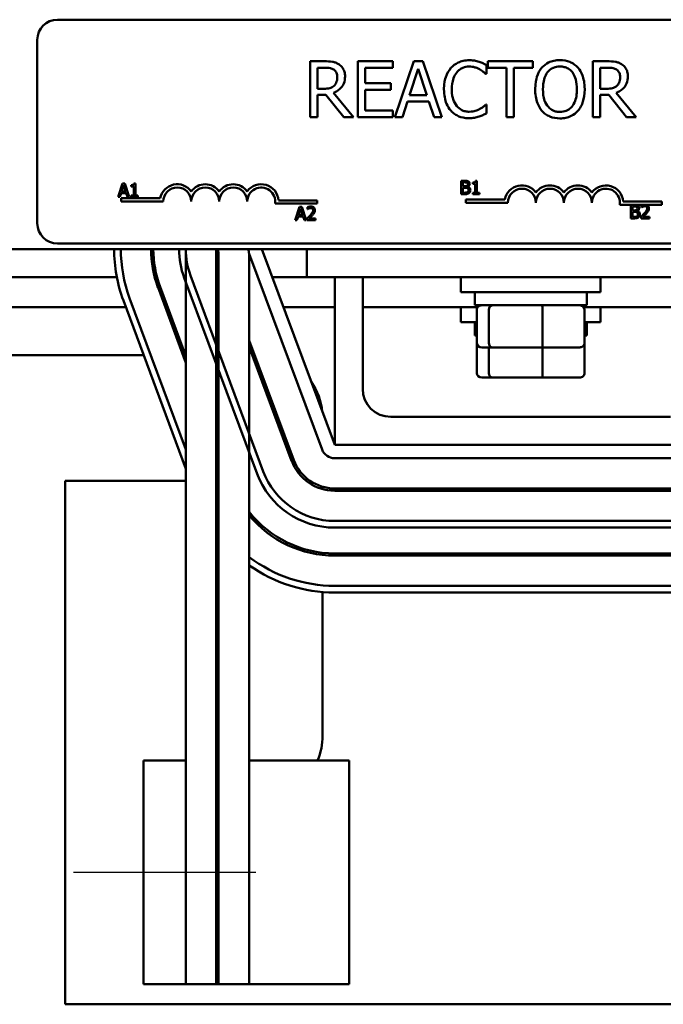
# Model space of a CAD drawing. Units: inches. Extents: x 1.2 to 53.8, y 0.4 to 41.9.
# Drawn here: x 9.8 to 12.6, y 29.5 to 33.9 of the extents above; entities that cross this region are included whole.
import ezdxf

# ---------------------------------------------------------------- set-up
doc = ezdxf.new("R2010")
doc.units = ezdxf.units.IN
doc.header["$LTSCALE"] = 2.5
doc.header["$MEASUREMENT"] = 0
doc.layers.add('Centerline (ANSI)', color=7, linetype='Continuous', lineweight=25)
doc.layers.add('Visible (ANSI)', color=7, linetype='Continuous', lineweight=50)

msp = doc.modelspace()

# ---------------------------------------------------------------- linework, layer by layer
at = {"layer": 'Centerline (ANSI)', "linetype": 'Continuous'}
msp.add_line((9.9949, 30.0587), (10.8099, 30.0587), dxfattribs=at)
at = {"layer": 'Visible (ANSI)'}
for p, q in [((9.9238, 33.8686), (14.7438, 33.8686)), ((9.8338, 32.9586), (9.8338, 33.7786)), ((11.1159, 33.6829), (11.0515, 33.6829)), ((11.0515, 33.6829), (11.0515, 33.4329)), ((11.4212, 33.6829), (11.2648, 33.6829)), ((11.2648, 33.6829), (11.2648, 33.4329)), ((11.4212, 33.6533), (11.4212, 33.6829)), ((11.515, 33.6829), (11.4307, 33.4329)), ((11.5559, 33.6829), (11.515, 33.6829)), ((11.6402, 33.4329), (11.5559, 33.6829)), ((11.8394, 33.6261), (11.8394, 33.6663)), ((12.0458, 33.6829), (11.8448, 33.6829)), ((11.8448, 33.6829), (11.8448, 33.6533)), ((12.0458, 33.6533), (12.0458, 33.6829)), ((12.3789, 33.6829), (12.3144, 33.6829)), ((12.3144, 33.6829), (12.3144, 33.4329)), ((11.0847, 33.5601), (11.0847, 33.6541)), ((11.0847, 33.6541), (11.1177, 33.6541)), ((11.298, 33.5848), (11.298, 33.6533)), ((11.298, 33.6533), (11.4212, 33.6533)), ((11.4962, 33.5311), (11.5347, 33.6488)), ((11.5347, 33.6488), (11.5734, 33.5311)), ((11.8367, 33.6261), (11.8394, 33.6261)), ((11.8448, 33.6533), (11.9287, 33.6533)), ((11.9287, 33.6533), (11.9287, 33.4329)), ((11.9619, 33.4329), (11.9619, 33.6533)), ((11.9619, 33.6533), (12.0458, 33.6533)), ((12.3477, 33.6541), (12.3807, 33.6541)), ((12.3477, 33.5601), (12.3477, 33.6541)), ((11.4129, 33.5848), (11.298, 33.5848)), ((11.4129, 33.5552), (11.4129, 33.5848)), ((11.1139, 33.5601), (11.0847, 33.5601)), ((11.0847, 33.4329), (11.0847, 33.5323)), ((11.0847, 33.5323), (11.1228, 33.5323)), ((11.1228, 33.5323), (11.2018, 33.4329)), ((11.245, 33.4329), (11.156, 33.5417)), ((11.298, 33.4624), (11.298, 33.5552)), ((11.298, 33.5552), (11.4129, 33.5552)), ((11.5734, 33.5311), (11.4962, 33.5311)), ((12.3768, 33.5601), (12.3477, 33.5601)), ((12.3477, 33.4329), (12.3477, 33.5323)), ((12.3477, 33.5323), (12.3858, 33.5323)), ((12.3858, 33.5323), (12.4648, 33.4329)), ((12.5079, 33.4329), (12.419, 33.5417)), ((11.4644, 33.4329), (11.4871, 33.5028)), ((11.4871, 33.5028), (11.5825, 33.5028)), ((11.5825, 33.5028), (11.6052, 33.4329)), ((11.8394, 33.4896), (11.8369, 33.4896)), ((11.8394, 33.4499), (11.8394, 33.4896)), ((11.4212, 33.4624), (11.298, 33.4624)), ((11.4212, 33.4329), (11.4212, 33.4624)), ((11.0515, 33.4329), (11.0847, 33.4329)), ((11.2018, 33.4329), (11.245, 33.4329)), ((11.2648, 33.4329), (11.4212, 33.4329)), ((11.4307, 33.4329), (11.4644, 33.4329)), ((11.6052, 33.4329), (11.6402, 33.4329)), ((11.9287, 33.4329), (11.9619, 33.4329)), ((12.3144, 33.4329), (12.3477, 33.4329)), ((12.4648, 33.4329), (12.5079, 33.4329)), ((10.2146, 33.1371), (10.1943, 33.0771)), ((10.2244, 33.1371), (10.2146, 33.1371)), ((10.2446, 33.0771), (10.2244, 33.1371)), ((10.2719, 33.1373), (10.2657, 33.1373)), ((10.2719, 33.0833), (10.2719, 33.1373)), ((11.7267, 33.1486), (11.7267, 33.0886)), ((11.7426, 33.1486), (11.7267, 33.1486)), ((11.7346, 33.1243), (11.7346, 33.1418)), ((11.7346, 33.1418), (11.7423, 33.1418)), ((11.7783, 33.1405), (11.7783, 33.135)), ((11.7783, 33.135), (11.7892, 33.135)), ((11.7892, 33.135), (11.7892, 33.0948)), ((11.7969, 33.1488), (11.7907, 33.1488)), ((11.7969, 33.0948), (11.7969, 33.1488)), ((10.2024, 33.0771), (10.2079, 33.0939)), ((10.2079, 33.0939), (10.2308, 33.0939)), ((10.2101, 33.1007), (10.2193, 33.129)), ((10.2286, 33.1007), (10.2101, 33.1007)), ((10.2193, 33.129), (10.2286, 33.1007)), ((10.2308, 33.0939), (10.2362, 33.0771)), ((10.2533, 33.129), (10.2533, 33.1235)), ((10.2533, 33.1235), (10.2642, 33.1235)), ((10.2642, 33.1235), (10.2642, 33.0833)), ((11.7267, 33.0886), (11.7439, 33.0886)), ((11.7437, 33.1243), (11.7346, 33.1243)), ((11.7346, 33.0954), (11.7346, 33.1176)), ((11.7346, 33.1176), (11.7437, 33.1176)), ((11.7411, 33.0954), (11.7346, 33.0954)), ((11.7561, 33.122), (11.7561, 33.1223)), ((11.7892, 33.0948), (11.7783, 33.0948)), ((11.7783, 33.0948), (11.7783, 33.0886)), ((11.7783, 33.0886), (11.8076, 33.0886)), ((11.8076, 33.0948), (11.7969, 33.0948)), ((11.8076, 33.0886), (11.8076, 33.0948)), ((10.1943, 33.0771), (10.2024, 33.0771)), ((10.2088, 33.0561), (10.2088, 33.0708)), ((10.2088, 33.0708), (10.3831, 33.0708)), ((10.3963, 33.0561), (10.2088, 33.0561)), ((10.2362, 33.0771), (10.2446, 33.0771)), ((10.2533, 33.0833), (10.2533, 33.0771)), ((10.2642, 33.0833), (10.2533, 33.0833)), ((10.2533, 33.0771), (10.2826, 33.0771)), ((10.2826, 33.0833), (10.2719, 33.0833)), ((10.2826, 33.0771), (10.2826, 33.0833)), ((11.0838, 33.0466), (10.8956, 33.0466)), ((10.9109, 33.0613), (11.0838, 33.0613)), ((11.0838, 33.0613), (11.0838, 33.0466)), ((11.7477, 33.0508), (11.7477, 33.0655)), ((11.7477, 33.0655), (11.9219, 33.0655)), ((11.9352, 33.0508), (11.7477, 33.0508)), ((12.4497, 33.0561), (12.6227, 33.0561)), ((12.6227, 33.0561), (12.6227, 33.0414)), ((11.0048, 33.0326), (10.9846, 32.9726)), ((11.0003, 32.9962), (11.0095, 33.0244)), ((11.0146, 33.0326), (11.0048, 33.0326)), ((11.0095, 33.0244), (11.0188, 32.9962)), ((11.0348, 32.9726), (11.0146, 33.0326)), ((11.0401, 33.0303), (11.0401, 33.0217)), ((11.0401, 33.0217), (11.0405, 33.0217)), ((12.5414, 33.0414), (12.4345, 33.0414)), ((12.4835, 33.0407), (12.4835, 32.9807)), ((12.4994, 33.0407), (12.4835, 33.0407)), ((12.4915, 33.0163), (12.4915, 33.0338)), ((12.4915, 33.0338), (12.4991, 33.0338)), ((12.5005, 33.0163), (12.4915, 33.0163)), ((12.4915, 32.9875), (12.4915, 33.0096)), ((12.4915, 33.0096), (12.5005, 33.0096)), ((12.513, 33.014), (12.513, 33.0143)), ((12.5317, 33.0383), (12.5317, 33.0298)), ((12.5317, 33.0298), (12.5321, 33.0298)), ((12.5525, 33.0414), (12.5414, 33.0414)), ((12.6227, 33.0414), (12.5525, 33.0414)), ((10.9846, 32.9726), (10.9926, 32.9726)), ((10.9926, 32.9726), (10.9981, 32.9894)), ((10.9981, 32.9894), (11.021, 32.9894)), ((11.0188, 32.9962), (11.0003, 32.9962)), ((11.021, 32.9894), (11.0264, 32.9726)), ((11.0264, 32.9726), (11.0348, 32.9726)), ((11.0388, 32.9811), (11.0388, 32.9726)), ((11.0388, 32.9726), (11.0758, 32.9726)), ((11.0758, 32.9796), (11.0464, 32.9796)), ((11.0758, 32.9726), (11.0758, 32.9796)), ((12.4835, 32.9807), (12.5007, 32.9807)), ((12.4979, 32.9875), (12.4915, 32.9875)), ((12.5304, 32.9892), (12.5304, 32.9807)), ((12.5304, 32.9807), (12.5674, 32.9807)), ((12.5674, 32.9876), (12.538, 32.9876)), ((12.5674, 32.9807), (12.5674, 32.9876)), ((14.7438, 32.8686), (9.9238, 32.8686)), ((6.0368, 32.8437), (18.0368, 32.8437)), ((10.6328, 32.8437), (10.6328, 29.5587)), ((11.1618, 31.9687), (10.8368, 32.8437)), ((11.0368, 32.7187), (11.0368, 32.8437)), ((10.4974, 30.5587), (10.4974, 32.8228)), ((10.6429, 29.5587), (10.6429, 32.8228)), ((11.1055, 31.9478), (10.7805, 32.8228)), ((10.7805, 32.8228), (10.7805, 29.5587)), ((9.0848, 32.7187), (10.1887, 32.7187)), ((10.3578, 32.7187), (10.3682, 32.7187)), ((10.4899, 32.7149), (10.8149, 31.8399)), ((10.8431, 31.8503), (10.5181, 32.7253)), ((10.8832, 32.7187), (11.0368, 32.7187)), ((11.0368, 32.7187), (13.0368, 32.7187)), ((11.1618, 31.9687), (11.1618, 32.7187)), ((11.2868, 32.7187), (11.2868, 32.2187)), ((11.7243, 32.7187), (11.7243, 32.6512)), ((12.3493, 32.7187), (12.3493, 32.6512)), ((10.3728, 32.6713), (10.4974, 32.3357)), ((10.4974, 32.3644), (10.3821, 32.6748)), ((12.3493, 32.6512), (11.7243, 32.6512)), ((11.7868, 32.5922), (11.7868, 32.6512)), ((12.2868, 32.5922), (12.2868, 32.6512)), ((10.2181, 32.6139), (10.4974, 31.8618)), ((10.4974, 31.948), (10.2462, 32.6243)), ((9.0668, 32.5842), (10.2291, 32.5842)), ((10.4051, 32.5842), (10.4158, 32.5842)), ((10.9332, 32.5842), (11.1618, 32.5842)), ((11.2868, 32.5842), (11.8004, 32.5842)), ((11.7243, 32.5842), (11.7243, 32.5167)), ((11.7868, 32.5922), (12.2868, 32.5922)), ((11.796, 32.4242), (11.796, 32.5722)), ((11.8495, 32.4242), (11.8495, 32.5722)), ((12.0902, 32.4242), (12.0902, 32.5722)), ((12.2732, 32.5842), (12.7868, 32.5842)), ((12.2776, 32.4242), (12.2776, 32.5722)), ((12.3493, 32.5842), (12.3493, 32.5167)), ((11.796, 32.5167), (11.7243, 32.5167)), ((11.7868, 32.4577), (11.7868, 32.5167)), ((12.3493, 32.5167), (12.2776, 32.5167)), ((12.2868, 32.4577), (12.2868, 32.5167)), ((10.979, 31.9008), (10.7805, 32.4351)), ((11.7868, 32.4577), (11.796, 32.4577)), ((12.2776, 32.4577), (12.2868, 32.4577)), ((10.7805, 32.4064), (10.9696, 31.8973)), ((11.796, 32.2897), (11.796, 32.4242)), ((11.818, 32.4042), (11.8666, 32.4042)), ((11.8495, 32.2897), (11.8495, 32.4042)), ((11.8666, 32.4042), (12.0854, 32.4042)), ((12.0854, 32.4042), (12.2556, 32.4042)), ((12.0902, 32.2897), (12.0902, 32.4042)), ((12.2776, 32.2897), (12.2776, 32.4242)), ((9.6768, 32.3697), (10.3088, 32.3697)), ((10.4848, 32.3697), (10.4955, 32.3697)), ((10.7941, 32.3697), (10.8048, 32.3697)), ((11.818, 32.2697), (11.8666, 32.2697)), ((11.8666, 32.2697), (12.0854, 32.2697)), ((12.0854, 32.2697), (12.2556, 32.2697)), ((11.4118, 32.0937), (12.6618, 32.0937)), ((10.6429, 31.9727), (10.6328, 31.9998)), ((10.6328, 31.9711), (10.6429, 31.944)), ((12.9118, 31.9687), (11.1618, 31.9687)), ((12.9118, 31.9087), (11.1618, 31.9087)), ((10.4974, 31.8077), (9.9578, 31.8077)), ((9.9578, 31.8077), (9.9578, 29.4687)), ((11.1078, 31.7813), (11.1078, 31.7709)), ((12.9118, 31.7737), (11.1618, 31.7737)), ((11.1618, 31.7637), (12.9118, 31.7637)), ((12.9118, 31.6287), (11.1618, 31.6287)), ((11.1618, 31.5987), (12.9118, 31.5987)), ((11.1078, 31.4867), (11.1078, 31.4766)), ((12.9118, 31.4837), (11.1618, 31.4837)), ((11.1618, 31.4737), (12.9118, 31.4737)), ((12.9118, 31.3387), (11.1618, 31.3387)), ((11.1078, 31.3109), (11.1078, 30.6687)), ((11.1618, 31.3087), (12.9118, 31.3087)), ((10.4974, 30.5587), (10.3074, 30.5587)), ((10.3074, 29.5587), (10.3074, 30.5587)), ((10.4974, 30.5587), (10.4974, 29.5587)), ((10.6429, 30.5587), (10.6328, 30.5587)), ((11.2263, 30.5587), (10.7805, 30.5587)), ((11.2263, 29.5587), (11.2263, 30.5587)), ((10.3074, 29.5587), (10.4974, 29.5587)), ((10.6328, 29.5587), (10.4974, 29.5587)), ((10.6328, 29.5587), (10.6429, 29.5587)), ((10.7805, 29.5587), (10.6429, 29.5587)), ((10.7805, 29.5587), (11.2263, 29.5587)), ((9.9578, 29.4687), (14.1158, 29.4687))]:
    msp.add_line(p, q, dxfattribs=at)
for centre, radius, start, end in [((9.9238, 33.7786), 0.09, 90, 180), ((10.4588, 33.0561), 0.0772, 35.9425, 169.0242), ((10.5838, 33.0561), 0.0772, 35.9425, 144.0575), ((10.7088, 33.0561), 0.0772, 35.9425, 144.0575), ((10.8338, 33.0561), 0.0772, 3.8949, 144.0575), ((10.4588, 33.0561), 0.0625, 0, 180), ((10.5838, 33.0561), 0.0625, 0, 180), ((10.7088, 33.0561), 0.0625, 0, 180), ((10.8338, 33.0561), 0.0625, 351.2996, 180), ((11.9977, 33.0508), 0.0772, 35.9425, 169.0242), ((11.9977, 33.0508), 0.0625, 0, 180), ((12.1227, 33.0508), 0.0772, 35.9425, 144.0575), ((12.1227, 33.0508), 0.0625, 0, 180), ((12.2477, 33.0508), 0.0772, 35.9425, 144.0575), ((12.2477, 33.0508), 0.0625, 0, 180), ((12.3727, 33.0508), 0.0772, 3.8949, 144.0575), ((12.3727, 33.0508), 0.0625, 351.2996, 180), ((9.9238, 32.9586), 0.09, 180, 270), ((10.8368, 32.8437), 0.66, 180, 200.3764), ((10.8368, 32.8437), 0.63, 180, 200.3764), ((10.8368, 32.8437), 0.495, 180, 200.3764), ((10.8368, 32.8437), 0.485, 180, 200.3764), ((10.8368, 32.8437), 0.37, 180, 200.3764), ((10.8368, 32.8437), 0.34, 180, 183.5227), ((10.8368, 32.8437), 0.34, 180, 200.3764), ((10.8368, 32.8437), 0.195, 180, 186.1501), ((10.8368, 32.8437), 0.06, 180, 200.3764), ((10.8368, 32.8437), 0.205, 185.8491, 198.9601), ((10.8268, 32.0887), 0.281, 6.0448, 34.708), ((11.4118, 32.2187), 0.125, 180, 270), ((11.1618, 31.9687), 0.06, 200.3764, 270), ((11.1618, 31.9687), 0.195, 200.3764, 270), ((11.1618, 31.9687), 0.205, 200.3764, 270), ((11.1618, 31.9687), 0.37, 200.3764, 270), ((11.1618, 31.9687), 0.34, 200.3764, 270), ((11.1618, 31.9687), 0.485, 218.18, 270), ((11.1618, 31.9687), 0.495, 219.6288, 270), ((11.1618, 31.9687), 0.63, 212.9047, 214.5516), ((11.1618, 31.9687), 0.66, 216.7347, 218.1702), ((11.1618, 31.9687), 0.63, 232.7602, 270), ((11.1618, 31.9687), 0.66, 234.7149, 270), ((10.8268, 30.6687), 0.281, 336.9547, 0)]:
    msp.add_arc(centre, radius, start, end, dxfattribs=at)
for centre, major_axis, ratio, start_param, end_param in [((11.818, 32.5722), (0.022, 0), 0.90953, 1.570796, 3.141593), ((11.8666, 32.5722), (0, 0.02), 0.855309, 0, 1.570796), ((12.0854, 32.5722), (0, 0.02), 0.244161, 4.712389, 6.283185), ((12.2556, 32.5722), (-0.022, 0), 0.90953, 3.141593, 4.712389), ((11.818, 32.4242), (0.022, 0), 0.90953, 3.141593, 4.712389), ((11.8666, 32.4242), (0, -0.02), 0.855309, 4.712389, 6.283185), ((12.0854, 32.4242), (0, -0.02), 0.244161, 0, 1.570796), ((12.2556, 32.4242), (-0.022, 0), 0.90953, 1.570796, 3.141593), ((11.818, 32.2897), (0.022, 0), 0.90953, 3.141593, 4.712389), ((11.8666, 32.2897), (0, -0.02), 0.855309, 4.712389, 6.283185), ((12.0854, 32.2897), (0, -0.02), 0.244161, 0, 1.570796), ((12.2556, 32.2897), (-0.022, 0), 0.90953, 1.570796, 3.141593)]:
    msp.add_ellipse(centre, major_axis=major_axis, ratio=ratio, start_param=start_param, end_param=end_param, dxfattribs=at)
for points, knots in [([(11.1795, 33.6697), (11.1752, 33.6725), (11.1708, 33.6748), (11.1614, 33.6785), (11.1567, 33.6798), (11.14, 33.6824), (11.1279, 33.6829), (11.1159, 33.6829)], [-0.1677598, -0.1677598, -0.1677598, -0.1677598, -0.1290227, -0.1290227, -0.0915306, -0.0915306, 0, 0, 0, 0]), ([(11.2079, 33.615), (11.2079, 33.622), (11.2072, 33.6291), (11.2039, 33.6406), (11.2017, 33.6462), (11.1927, 33.6593), (11.1867, 33.6651), (11.1795, 33.6697)], [-0.2014197, -0.2014197, -0.2014197, -0.2014197, -0.1216699, -0.1216699, -0.0648422, -0.0648422, 0, 0, 0, 0]), ([(11.7622, 33.6873), (11.7534, 33.6873), (11.7446, 33.6865), (11.7279, 33.683), (11.7201, 33.6804), (11.7005, 33.671), (11.6899, 33.663), (11.6809, 33.6529)], [-0.23334, -0.23334, -0.23334, -0.23334, -0.1660631, -0.1660631, -0.1028925, -0.1028925, 0, 0, 0, 0]), ([(11.8061, 33.6808), (11.7995, 33.6829), (11.7926, 33.6844), (11.7823, 33.6861), (11.7742, 33.6873), (11.7622, 33.6873)], [-0.270358, -0.270358, -0.270358, -0.270358, -0.0913811, -0.0913811, 0, 0, 0, 0]), ([(11.8394, 33.6663), (11.8339, 33.6692), (11.8283, 33.6719), (11.8197, 33.6758), (11.8137, 33.6784), (11.8061, 33.6808)], [-0.1794687, -0.1794687, -0.1794687, -0.1794687, -0.0607087, -0.0607087, 0, 0, 0, 0]), ([(12.1674, 33.6881), (12.1584, 33.6881), (12.1494, 33.6873), (12.1324, 33.6836), (12.1245, 33.681), (12.1054, 33.6717), (12.0954, 33.664), (12.0869, 33.6543)], [-0.2297757, -0.2297757, -0.2297757, -0.2297757, -0.161847, -0.161847, -0.0979811, -0.0979811, 0, 0, 0, 0]), ([(12.1121, 33.6334), (12.1156, 33.6381), (12.1197, 33.6423), (12.1294, 33.65), (12.1343, 33.6525), (12.1476, 33.6579), (12.1576, 33.6594), (12.1676, 33.6594)], [-0.137988, -0.137988, -0.137988, -0.137988, -0.1090307, -0.1090307, -0.076096, -0.076096, 0, 0, 0, 0]), ([(12.248, 33.6543), (12.2431, 33.6598), (12.2376, 33.6647), (12.2242, 33.6742), (12.217, 33.6777), (12.1977, 33.6857), (12.1827, 33.6881), (12.1674, 33.6881)], [-0.1938257, -0.1938257, -0.1938257, -0.1938257, -0.1592284, -0.1592284, -0.1165822, -0.1165822, 0, 0, 0, 0]), ([(12.1676, 33.6594), (12.1741, 33.6594), (12.1806, 33.6587), (12.1928, 33.6557), (12.1985, 33.6534), (12.2113, 33.6461), (12.2176, 33.6403), (12.2229, 33.6334)], [-0.1623056, -0.1623056, -0.1623056, -0.1623056, -0.1125339, -0.1125339, -0.0659705, -0.0659705, 0, 0, 0, 0]), ([(12.4425, 33.6697), (12.4382, 33.6725), (12.4337, 33.6748), (12.4244, 33.6785), (12.4197, 33.6798), (12.403, 33.6824), (12.3909, 33.6829), (12.3789, 33.6829)], [-0.1677598, -0.1677598, -0.1677598, -0.1677598, -0.1290227, -0.1290227, -0.0915306, -0.0915306, 0, 0, 0, 0]), ([(12.4708, 33.615), (12.4708, 33.622), (12.4701, 33.6291), (12.4669, 33.6406), (12.4647, 33.6462), (12.4557, 33.6593), (12.4496, 33.6651), (12.4425, 33.6697)], [-0.2014197, -0.2014197, -0.2014197, -0.2014197, -0.1216699, -0.1216699, -0.0648422, -0.0648422, 0, 0, 0, 0]), ([(11.1177, 33.6541), (11.1233, 33.6541), (11.1337, 33.6539), (11.1477, 33.6506), (11.1528, 33.6486), (11.1574, 33.6456)], [-0.1096682, -0.1096682, -0.1096682, -0.1096682, -0.0421512, -0.0421512, 0, 0, 0, 0]), ([(11.156, 33.5417), (11.1622, 33.544), (11.1681, 33.5468), (11.1789, 33.5538), (11.1837, 33.5577), (11.1966, 33.5711), (11.2005, 33.5795), (11.2063, 33.5938), (11.2079, 33.6043), (11.2079, 33.615)], [-0.1541803, -0.1541803, -0.1541803, -0.1541803, -0.1350939, -0.1350939, -0.1169397, -0.1169397, -0.0811847, -0.0811847, 0, 0, 0, 0]), ([(11.1574, 33.6456), (11.1602, 33.6437), (11.1628, 33.6415), (11.1674, 33.6358), (11.1689, 33.6329), (11.1723, 33.6247), (11.1732, 33.6185), (11.1732, 33.6124)], [-0.08503315, -0.08503315, -0.08503315, -0.08503315, -0.06740103, -0.06740103, -0.04703786, -0.04703786, 0, 0, 0, 0]), ([(11.6809, 33.6529), (11.6705, 33.641), (11.6629, 33.6274), (11.6546, 33.6033), (11.6497, 33.586), (11.6497, 33.5577)], [-0.5727352, -0.5727352, -0.5727352, -0.5727352, -0.2159414, -0.2159414, 0, 0, 0, 0]), ([(11.6844, 33.5577), (11.6844, 33.5726), (11.6861, 33.5903), (11.6958, 33.6168), (11.7004, 33.6256), (11.7067, 33.6332)], [-0.2157825, -0.2157825, -0.2157825, -0.2157825, -0.0750046, -0.0750046, 0, 0, 0, 0]), ([(11.7067, 33.6332), (11.7104, 33.6377), (11.7147, 33.6416), (11.7239, 33.6485), (11.7289, 33.6513), (11.743, 33.6572), (11.7523, 33.659), (11.762, 33.659)], [-0.1607012, -0.1607012, -0.1607012, -0.1607012, -0.1167143, -0.1167143, -0.0736279, -0.0736279, 0, 0, 0, 0]), ([(11.762, 33.659), (11.7706, 33.659), (11.7795, 33.6581), (11.7918, 33.6544), (11.7996, 33.6519), (11.8086, 33.647)], [-0.2383759, -0.2383759, -0.2383759, -0.2383759, -0.0777001, -0.0777001, 0, 0, 0, 0]), ([(11.8086, 33.647), (11.8144, 33.6438), (11.8203, 33.6401), (11.8292, 33.6327), (11.833, 33.6295), (11.8367, 33.6261)], [-0.08851483, -0.08851483, -0.08851483, -0.08851483, -0.03795404, -0.03795404, 0, 0, 0, 0]), ([(12.0869, 33.6543), (12.0768, 33.6422), (12.0696, 33.6282), (12.0617, 33.6039), (12.0569, 33.5863), (12.0569, 33.5579)], [-0.5669914, -0.5669914, -0.5669914, -0.5669914, -0.2162681, -0.2162681, 0, 0, 0, 0]), ([(12.0916, 33.5579), (12.0916, 33.5709), (12.0927, 33.5898), (12.1019, 33.6171), (12.1062, 33.6259), (12.1121, 33.6334)], [-0.2198636, -0.2198636, -0.2198636, -0.2198636, -0.0730182, -0.0730182, 0, 0, 0, 0]), ([(12.2229, 33.6334), (12.2317, 33.622), (12.2359, 33.609), (12.2419, 33.5876), (12.2433, 33.5725), (12.2433, 33.5579)], [-0.1691984, -0.1691984, -0.1691984, -0.1691984, -0.111549, -0.111549, 0, 0, 0, 0]), ([(12.278, 33.5579), (12.278, 33.5862), (12.2731, 33.6057), (12.2632, 33.6322), (12.2567, 33.644), (12.248, 33.6543)], [-0.2156543, -0.2156543, -0.2156543, -0.2156543, -0.1027425, -0.1027425, 0, 0, 0, 0]), ([(12.3807, 33.6541), (12.3863, 33.6541), (12.3966, 33.6539), (12.4106, 33.6506), (12.4158, 33.6486), (12.4204, 33.6456)], [-0.1096682, -0.1096682, -0.1096682, -0.1096682, -0.0421512, -0.0421512, 0, 0, 0, 0]), ([(12.419, 33.5417), (12.4251, 33.544), (12.4311, 33.5468), (12.4419, 33.5538), (12.4467, 33.5577), (12.4595, 33.5711), (12.4635, 33.5795), (12.4693, 33.5938), (12.4708, 33.6043), (12.4708, 33.615)], [-0.1541803, -0.1541803, -0.1541803, -0.1541803, -0.1350939, -0.1350939, -0.1169397, -0.1169397, -0.0811847, -0.0811847, 0, 0, 0, 0]), ([(12.4204, 33.6456), (12.4232, 33.6437), (12.4257, 33.6415), (12.4304, 33.6358), (12.4319, 33.6329), (12.4353, 33.6247), (12.4362, 33.6185), (12.4362, 33.6124)], [-0.08503315, -0.08503315, -0.08503315, -0.08503315, -0.06740103, -0.06740103, -0.04703786, -0.04703786, 0, 0, 0, 0]), ([(11.1591, 33.5731), (11.1564, 33.5705), (11.1535, 33.5683), (11.1456, 33.564), (11.1414, 33.563), (11.1313, 33.5608), (11.1225, 33.5601), (11.1139, 33.5601)], [-0.08808645, -0.08808645, -0.08808645, -0.08808645, -0.07878701, -0.07878701, -0.06541676, -0.06541676, 0, 0, 0, 0]), ([(11.1732, 33.6124), (11.1732, 33.6077), (11.1729, 33.6029), (11.1712, 33.5937), (11.17, 33.5898), (11.1663, 33.5814), (11.1631, 33.5769), (11.1591, 33.5731)], [-0.09760014, -0.09760014, -0.09760014, -0.09760014, -0.07012214, -0.07012214, -0.04247941, -0.04247941, 0, 0, 0, 0]), ([(12.422, 33.5731), (12.4194, 33.5705), (12.4165, 33.5683), (12.4086, 33.564), (12.4044, 33.563), (12.3943, 33.5608), (12.3854, 33.5601), (12.3768, 33.5601)], [-0.08808645, -0.08808645, -0.08808645, -0.08808645, -0.07878701, -0.07878701, -0.06541676, -0.06541676, 0, 0, 0, 0]), ([(12.4362, 33.6124), (12.4362, 33.6077), (12.4359, 33.6029), (12.4342, 33.5937), (12.4329, 33.5898), (12.4292, 33.5814), (12.4261, 33.5769), (12.422, 33.5731)], [-0.09760014, -0.09760014, -0.09760014, -0.09760014, -0.07012214, -0.07012214, -0.04247941, -0.04247941, 0, 0, 0, 0]), ([(11.6497, 33.5577), (11.6497, 33.5308), (11.6542, 33.5101), (11.666, 33.4815), (11.6725, 33.4706), (11.6811, 33.4612)], [-0.2355804, -0.2355804, -0.2355804, -0.2355804, -0.0970857, -0.0970857, 0, 0, 0, 0]), ([(11.7075, 33.4821), (11.6998, 33.4913), (11.6943, 33.502), (11.6884, 33.5199), (11.6844, 33.5337), (11.6844, 33.5577)], [-0.5007176, -0.5007176, -0.5007176, -0.5007176, -0.1823961, -0.1823961, 0, 0, 0, 0]), ([(12.0569, 33.5579), (12.0569, 33.5366), (12.0597, 33.5151), (12.0719, 33.4829), (12.0782, 33.4715), (12.0867, 33.4616)], [-0.2619603, -0.2619603, -0.2619603, -0.2619603, -0.0995786, -0.0995786, 0, 0, 0, 0]), ([(12.1676, 33.4564), (12.1621, 33.4564), (12.1566, 33.4569), (12.1461, 33.459), (12.1413, 33.4606), (12.1286, 33.4666), (12.1216, 33.4719), (12.1077, 33.4873), (12.1026, 33.497), (12.0935, 33.5227), (12.0916, 33.5407), (12.0916, 33.5579)], [-0.3323175, -0.3323175, -0.3323175, -0.3323175, -0.2970307, -0.2970307, -0.2638387, -0.2638387, -0.2069974, -0.2069974, -0.1305235, -0.1305235, 0, 0, 0, 0]), ([(12.2433, 33.5579), (12.2433, 33.5471), (12.2426, 33.5362), (12.2391, 33.5166), (12.2366, 33.5076), (12.2274, 33.4872), (12.221, 33.4799), (12.2103, 33.4694), (12.2035, 33.4648), (12.1867, 33.4579), (12.1772, 33.4564), (12.1676, 33.4564)], [-0.2634427, -0.2634427, -0.2634427, -0.2634427, -0.222649, -0.222649, -0.1878042, -0.1878042, -0.1377839, -0.1377839, -0.0737042, -0.0737042, 0, 0, 0, 0]), ([(12.248, 33.4616), (12.253, 33.4673), (12.2573, 33.4736), (12.2647, 33.4874), (12.2678, 33.4951), (12.2743, 33.5158), (12.278, 33.5337), (12.278, 33.5579)], [-0.3991838, -0.3991838, -0.3991838, -0.3991838, -0.295861, -0.295861, -0.1843802, -0.1843802, 0, 0, 0, 0]), ([(11.8369, 33.4896), (11.8338, 33.4865), (11.8297, 33.483), (11.8244, 33.4787), (11.8193, 33.4747), (11.8104, 33.4695)], [-0.2189742, -0.2189742, -0.2189742, -0.2189742, -0.0785707, -0.0785707, 0, 0, 0, 0]), ([(11.6811, 33.4612), (11.6861, 33.4558), (11.6915, 33.451), (11.7035, 33.4427), (11.7099, 33.4393), (11.7272, 33.4324), (11.7418, 33.4284), (11.7616, 33.4284)], [-0.3453931, -0.3453931, -0.3453931, -0.3453931, -0.2478358, -0.2478358, -0.150467, -0.150467, 0, 0, 0, 0]), ([(11.762, 33.4572), (11.7562, 33.4572), (11.7506, 33.4578), (11.7384, 33.4607), (11.7331, 33.4629), (11.7207, 33.4692), (11.7135, 33.475), (11.7075, 33.4821)], [-0.1349581, -0.1349581, -0.1349581, -0.1349581, -0.1056508, -0.1056508, -0.0713614, -0.0713614, 0, 0, 0, 0]), ([(11.8104, 33.4695), (11.8035, 33.4658), (11.7961, 33.4629), (11.7848, 33.4596), (11.7758, 33.4572), (11.762, 33.4572)], [-0.3154135, -0.3154135, -0.3154135, -0.3154135, -0.1053581, -0.1053581, 0, 0, 0, 0]), ([(11.8061, 33.4357), (11.812, 33.4375), (11.8182, 33.4398), (11.8289, 33.445), (11.8341, 33.4475), (11.8394, 33.4499)], [-0.09074081, -0.09074081, -0.09074081, -0.09074081, -0.04384946, -0.04384946, 0, 0, 0, 0]), ([(12.0867, 33.4616), (12.0916, 33.456), (12.0971, 33.451), (12.1089, 33.4425), (12.1153, 33.4389), (12.1366, 33.43), (12.1519, 33.4276), (12.1674, 33.4276)], [-0.2374481, -0.2374481, -0.2374481, -0.2374481, -0.1763109, -0.1763109, -0.117793, -0.117793, 0, 0, 0, 0]), ([(12.1674, 33.4276), (12.1763, 33.4276), (12.1852, 33.4284), (12.202, 33.432), (12.2102, 33.4347), (12.2294, 33.444), (12.2394, 33.4519), (12.248, 33.4616)], [-0.2310923, -0.2310923, -0.2310923, -0.2310923, -0.1627208, -0.1627208, -0.0988125, -0.0988125, 0, 0, 0, 0]), ([(11.7616, 33.4284), (11.77, 33.4284), (11.7787, 33.4288), (11.7927, 33.4316), (11.7995, 33.4335), (11.8061, 33.4357)], [-0.1087261, -0.1087261, -0.1087261, -0.1087261, -0.0533013, -0.0533013, 0, 0, 0, 0]), ([(10.2657, 33.1373), (10.2657, 33.1365), (10.2655, 33.1357), (10.2651, 33.1342), (10.2649, 33.1336), (10.2642, 33.1323), (10.2637, 33.1317), (10.2628, 33.1309), (10.262, 33.1304), (10.2585, 33.1292), (10.2559, 33.129), (10.2533, 33.129)], [-0.1005438, -0.1005438, -0.1005438, -0.1005438, -0.0762723, -0.0762723, -0.0553229, -0.0553229, -0.032618, -0.032618, -0.0195337, -0.0195337, 0, 0, 0, 0]), ([(11.7423, 33.1418), (11.7446, 33.1418), (11.7469, 33.1418), (11.7506, 33.1414), (11.7519, 33.1409), (11.7532, 33.1403)], [-0.02836535, -0.02836535, -0.02836535, -0.02836535, -0.01085458, -0.01085458, 0, 0, 0, 0]), ([(11.7583, 33.1462), (11.7556, 33.1477), (11.7532, 33.1481), (11.7496, 33.1485), (11.7458, 33.1486), (11.7426, 33.1486)], [-0.03480564, -0.03480564, -0.03480564, -0.03480564, -0.02475505, -0.02475505, 0, 0, 0, 0]), ([(11.7562, 33.134), (11.7562, 33.1327), (11.7561, 33.1314), (11.7555, 33.1292), (11.7551, 33.1285), (11.7543, 33.1273), (11.7536, 33.1267), (11.7529, 33.1263)], [-0.01614271, -0.01614271, -0.01614271, -0.01614271, -0.01115771, -0.01115771, -0.00679168, -0.00679168, 0, 0, 0, 0]), ([(11.7532, 33.1403), (11.7537, 33.1399), (11.7542, 33.1396), (11.7551, 33.1385), (11.7554, 33.138), (11.756, 33.1364), (11.7562, 33.1352), (11.7562, 33.134)], [-0.01611241, -0.01611241, -0.01611241, -0.01611241, -0.0128949, -0.0128949, -0.00913085, -0.00913085, 0, 0, 0, 0]), ([(11.7561, 33.1223), (11.7578, 33.1231), (11.7594, 33.1242), (11.7616, 33.1265), (11.7627, 33.1279), (11.7642, 33.1315), (11.7645, 33.1333), (11.7645, 33.1351)], [-0.05151697, -0.05151697, -0.05151697, -0.05151697, -0.02945551, -0.02945551, -0.01403183, -0.01403183, 0, 0, 0, 0]), ([(11.7645, 33.1351), (11.7645, 33.1368), (11.7643, 33.1385), (11.7632, 33.1418), (11.7624, 33.1429), (11.7609, 33.1446), (11.7597, 33.1455), (11.7583, 33.1462)], [-0.0222312, -0.0222312, -0.0222312, -0.0222312, -0.01716168, -0.01716168, -0.01169092, -0.01169092, 0, 0, 0, 0]), ([(11.7907, 33.1488), (11.7906, 33.148), (11.7905, 33.1472), (11.7901, 33.1457), (11.7899, 33.1451), (11.7891, 33.1438), (11.7887, 33.1432), (11.7878, 33.1424), (11.787, 33.1419), (11.7835, 33.1407), (11.7809, 33.1405), (11.7783, 33.1405)], [-0.1005438, -0.1005438, -0.1005438, -0.1005438, -0.0762723, -0.0762723, -0.0553229, -0.0553229, -0.032618, -0.032618, -0.0195337, -0.0195337, 0, 0, 0, 0]), ([(11.7547, 33.098), (11.7539, 33.0974), (11.7531, 33.097), (11.7513, 33.0963), (11.7503, 33.0961), (11.7484, 33.0958), (11.7461, 33.0954), (11.7411, 33.0954)], [-0.1097402, -0.1097402, -0.1097402, -0.1097402, -0.0746497, -0.0746497, -0.0380627, -0.0380627, 0, 0, 0, 0]), ([(11.7529, 33.1263), (11.7517, 33.1255), (11.7505, 33.1249), (11.7479, 33.1244), (11.7458, 33.1243), (11.7437, 33.1243)], [-0.03264374, -0.03264374, -0.03264374, -0.03264374, -0.01655002, -0.01655002, 0, 0, 0, 0]), ([(11.7437, 33.1176), (11.7458, 33.1176), (11.7483, 33.1175), (11.7508, 33.1172), (11.7524, 33.117), (11.7542, 33.116)], [-0.04986036, -0.04986036, -0.04986036, -0.04986036, -0.01514589, -0.01514589, 0, 0, 0, 0]), ([(11.7439, 33.0886), (11.7492, 33.0886), (11.7522, 33.0893), (11.7565, 33.0905), (11.7589, 33.0918), (11.7611, 33.0935)], [-0.03420663, -0.03420663, -0.03420663, -0.03420663, -0.02111028, -0.02111028, 0, 0, 0, 0]), ([(11.7542, 33.116), (11.7551, 33.1156), (11.756, 33.115), (11.7576, 33.1134), (11.758, 33.1126), (11.7588, 33.1105), (11.759, 33.1086), (11.759, 33.1067)], [-0.02329222, -0.02329222, -0.02329222, -0.02329222, -0.0192567, -0.0192567, -0.01448536, -0.01448536, 0, 0, 0, 0]), ([(11.759, 33.1067), (11.759, 33.1056), (11.7589, 33.1045), (11.7584, 33.1024), (11.7581, 33.1016), (11.7569, 33.0998), (11.7559, 33.0988), (11.7547, 33.098)], [-0.02306337, -0.02306337, -0.02306337, -0.02306337, -0.01687777, -0.01687777, -0.01077554, -0.01077554, 0, 0, 0, 0]), ([(11.7674, 33.1071), (11.7674, 33.1085), (11.7672, 33.11), (11.7665, 33.1127), (11.7661, 33.114), (11.7646, 33.1166), (11.7634, 33.118), (11.7601, 33.1205), (11.7582, 33.1214), (11.7561, 33.122)], [-0.05810018, -0.05810018, -0.05810018, -0.05810018, -0.04429921, -0.04429921, -0.03159195, -0.03159195, -0.01636121, -0.01636121, 0, 0, 0, 0]), ([(11.7611, 33.0935), (11.7622, 33.0943), (11.7632, 33.0953), (11.7647, 33.0974), (11.7655, 33.0987), (11.767, 33.1023), (11.7674, 33.1047), (11.7674, 33.1071)], [-0.04320546, -0.04320546, -0.04320546, -0.04320546, -0.02995386, -0.02995386, -0.01806939, -0.01806939, 0, 0, 0, 0]), ([(11.0555, 33.0339), (11.0516, 33.0339), (11.0484, 33.033), (11.0446, 33.032), (11.042, 33.0312), (11.0401, 33.0303)], [-0.02537479, -0.02537479, -0.02537479, -0.02537479, -0.01636059, -0.01636059, 0, 0, 0, 0]), ([(11.0405, 33.0217), (11.0414, 33.0223), (11.0422, 33.0228), (11.0441, 33.024), (11.0452, 33.0246), (11.0464, 33.025)], [-0.01709269, -0.01709269, -0.01709269, -0.01709269, -0.00936796, -0.00936796, 0, 0, 0, 0]), ([(11.0464, 33.025), (11.0483, 33.0258), (11.0499, 33.0262), (11.052, 33.0267), (11.0534, 33.0269), (11.0549, 33.0269)], [-0.01621929, -0.01621929, -0.01621929, -0.01621929, -0.01114601, -0.01114601, 0, 0, 0, 0]), ([(11.0652, 33.017), (11.0652, 33.0153), (11.065, 33.0138), (11.0641, 33.0106), (11.0635, 33.0091), (11.0609, 33.0043), (11.0575, 33.0001), (11.0533, 32.9956)], [-0.08762492, -0.08762492, -0.08762492, -0.08762492, -0.06763594, -0.06763594, -0.04692782, -0.04692782, 0, 0, 0, 0]), ([(11.0549, 33.0269), (11.0568, 33.0269), (11.0582, 33.0266), (11.0602, 33.0259), (11.0613, 33.0253), (11.0622, 33.0245)], [-0.0167019, -0.0167019, -0.0167019, -0.0167019, -0.00937535, -0.00937535, 0, 0, 0, 0]), ([(11.0734, 33.0174), (11.0734, 33.0187), (11.0733, 33.02), (11.0728, 33.0224), (11.0725, 33.0235), (11.0712, 33.0264), (11.0702, 33.0279), (11.0677, 33.0303), (11.0661, 33.0316), (11.0611, 33.0335), (11.0583, 33.0339), (11.0555, 33.0339)], [-0.0959954, -0.0959954, -0.0959954, -0.0959954, -0.07980065, -0.07980065, -0.06487587, -0.06487587, -0.04062092, -0.04062092, -0.02135969, -0.02135969, 0, 0, 0, 0]), ([(11.0622, 33.0245), (11.0627, 33.0241), (11.0631, 33.0236), (11.0639, 33.0225), (11.0642, 33.0218), (11.065, 33.02), (11.0652, 33.0185), (11.0652, 33.017)], [-0.01799053, -0.01799053, -0.01799053, -0.01799053, -0.01511041, -0.01511041, -0.01146257, -0.01146257, 0, 0, 0, 0]), ([(11.0622, 32.9951), (11.0638, 32.9968), (11.0652, 32.9984), (11.068, 33.0018), (11.0692, 33.0035), (11.0702, 33.0054)], [-0.03315218, -0.03315218, -0.03315218, -0.03315218, -0.0160429, -0.0160429, 0, 0, 0, 0]), ([(11.0702, 33.0054), (11.0716, 33.0077), (11.0722, 33.0098), (11.0731, 33.013), (11.0734, 33.0152), (11.0734, 33.0174)], [-0.02530612, -0.02530612, -0.02530612, -0.02530612, -0.01672719, -0.01672719, 0, 0, 0, 0]), ([(12.4991, 33.0338), (12.5014, 33.0338), (12.5037, 33.0339), (12.5074, 33.0334), (12.5088, 33.033), (12.51, 33.0323)], [-0.02836535, -0.02836535, -0.02836535, -0.02836535, -0.01085458, -0.01085458, 0, 0, 0, 0]), ([(12.5152, 33.0382), (12.5124, 33.0397), (12.5101, 33.0401), (12.5064, 33.0406), (12.5027, 33.0407), (12.4994, 33.0407)], [-0.03480564, -0.03480564, -0.03480564, -0.03480564, -0.02475505, -0.02475505, 0, 0, 0, 0]), ([(12.5097, 33.0183), (12.5086, 33.0176), (12.5073, 33.017), (12.5047, 33.0164), (12.5027, 33.0163), (12.5005, 33.0163)], [-0.03264374, -0.03264374, -0.03264374, -0.03264374, -0.01655002, -0.01655002, 0, 0, 0, 0]), ([(12.5005, 33.0096), (12.5027, 33.0096), (12.5051, 33.0096), (12.5077, 33.0092), (12.5093, 33.009), (12.511, 33.0081)], [-0.04986036, -0.04986036, -0.04986036, -0.04986036, -0.01514589, -0.01514589, 0, 0, 0, 0]), ([(12.5131, 33.026), (12.5131, 33.0248), (12.513, 33.0235), (12.5123, 33.0212), (12.512, 33.0205), (12.5111, 33.0193), (12.5105, 33.0188), (12.5097, 33.0183)], [-0.01614271, -0.01614271, -0.01614271, -0.01614271, -0.01115771, -0.01115771, -0.00679168, -0.00679168, 0, 0, 0, 0]), ([(12.51, 33.0323), (12.5106, 33.032), (12.5111, 33.0316), (12.512, 33.0305), (12.5122, 33.03), (12.5129, 33.0284), (12.5131, 33.0272), (12.5131, 33.026)], [-0.01611241, -0.01611241, -0.01611241, -0.01611241, -0.0128949, -0.0128949, -0.00913085, -0.00913085, 0, 0, 0, 0]), ([(12.511, 33.0081), (12.5119, 33.0076), (12.5128, 33.007), (12.5144, 33.0054), (12.5148, 33.0046), (12.5157, 33.0025), (12.5159, 33.0006), (12.5159, 32.9987)], [-0.02329222, -0.02329222, -0.02329222, -0.02329222, -0.0192567, -0.0192567, -0.01448536, -0.01448536, 0, 0, 0, 0]), ([(12.513, 33.0143), (12.5147, 33.0151), (12.5162, 33.0162), (12.5185, 33.0185), (12.5196, 33.0199), (12.5211, 33.0235), (12.5214, 33.0253), (12.5214, 33.0271)], [-0.05151697, -0.05151697, -0.05151697, -0.05151697, -0.02945551, -0.02945551, -0.01403183, -0.01403183, 0, 0, 0, 0]), ([(12.5242, 32.9991), (12.5242, 33.0006), (12.5241, 33.002), (12.5234, 33.0048), (12.5229, 33.006), (12.5214, 33.0086), (12.5203, 33.01), (12.517, 33.0126), (12.515, 33.0134), (12.513, 33.014)], [-0.05810018, -0.05810018, -0.05810018, -0.05810018, -0.04429921, -0.04429921, -0.03159195, -0.03159195, -0.01636121, -0.01636121, 0, 0, 0, 0]), ([(12.5214, 33.0271), (12.5214, 33.0288), (12.5212, 33.0305), (12.52, 33.0338), (12.5192, 33.0349), (12.5178, 33.0366), (12.5165, 33.0375), (12.5152, 33.0382)], [-0.0222312, -0.0222312, -0.0222312, -0.0222312, -0.01716168, -0.01716168, -0.01169092, -0.01169092, 0, 0, 0, 0]), ([(12.518, 32.9855), (12.5191, 32.9864), (12.52, 32.9873), (12.5216, 32.9894), (12.5224, 32.9907), (12.5238, 32.9944), (12.5242, 32.9967), (12.5242, 32.9991)], [-0.04320546, -0.04320546, -0.04320546, -0.04320546, -0.02995386, -0.02995386, -0.01806939, -0.01806939, 0, 0, 0, 0]), ([(12.5449, 33.0036), (12.5416, 33), (12.5394, 32.9978), (12.5355, 32.994), (12.533, 32.9915), (12.5304, 32.9892)], [-0.04170724, -0.04170724, -0.04170724, -0.04170724, -0.02643388, -0.02643388, 0, 0, 0, 0]), ([(12.5414, 33.0414), (12.5402, 33.0411), (12.5392, 33.0409), (12.5362, 33.0401), (12.5336, 33.0393), (12.5317, 33.0383)], [-0.02032469, -0.02032469, -0.02032469, -0.02032469, -0.01636059, -0.01636059, 0, 0, 0, 0]), ([(12.5321, 33.0298), (12.533, 33.0303), (12.5338, 33.0309), (12.5357, 33.0321), (12.5368, 33.0326), (12.538, 33.0331)], [-0.01709269, -0.01709269, -0.01709269, -0.01709269, -0.00936796, -0.00936796, 0, 0, 0, 0]), ([(12.538, 33.0331), (12.5399, 33.0339), (12.5415, 33.0343), (12.5436, 33.0348), (12.545, 33.035), (12.5465, 33.035)], [-0.01621929, -0.01621929, -0.01621929, -0.01621929, -0.01114601, -0.01114601, 0, 0, 0, 0]), ([(12.538, 32.9876), (12.5407, 32.9902), (12.5442, 32.9935), (12.5483, 32.9974), (12.5511, 33.0002), (12.5538, 33.0032)], [-0.04283915, -0.04283915, -0.04283915, -0.04283915, -0.03037008, -0.03037008, 0, 0, 0, 0]), ([(12.5568, 33.025), (12.5568, 33.0234), (12.5566, 33.0218), (12.5557, 33.0186), (12.5551, 33.0171), (12.5525, 33.0124), (12.5491, 33.0082), (12.5449, 33.0036)], [-0.08762492, -0.08762492, -0.08762492, -0.08762492, -0.06763594, -0.06763594, -0.04692782, -0.04692782, 0, 0, 0, 0]), ([(12.5465, 33.035), (12.5484, 33.035), (12.5497, 33.0346), (12.5518, 33.0339), (12.5529, 33.0333), (12.5538, 33.0325)], [-0.0167019, -0.0167019, -0.0167019, -0.0167019, -0.00937535, -0.00937535, 0, 0, 0, 0]), ([(12.5649, 33.0254), (12.5649, 33.0267), (12.5648, 33.028), (12.5644, 33.0304), (12.5641, 33.0316), (12.5628, 33.0344), (12.5618, 33.036), (12.5593, 33.0384), (12.5577, 33.0396), (12.5544, 33.0409), (12.5535, 33.0411), (12.5525, 33.0414)], [-0.0959954, -0.0959954, -0.0959954, -0.0959954, -0.07980065, -0.07980065, -0.06487587, -0.06487587, -0.04062092, -0.04062092, -0.02135969, -0.02135969, -0.01400319, -0.01400319, -0.01400319, -0.01400319]), ([(12.5538, 33.0325), (12.5543, 33.0321), (12.5547, 33.0317), (12.5555, 33.0305), (12.5558, 33.0299), (12.5566, 33.028), (12.5568, 33.0265), (12.5568, 33.025)], [-0.01799053, -0.01799053, -0.01799053, -0.01799053, -0.01511041, -0.01511041, -0.01146257, -0.01146257, 0, 0, 0, 0]), ([(12.5538, 33.0032), (12.5554, 33.0048), (12.5568, 33.0065), (12.5596, 33.0098), (12.5608, 33.0116), (12.5618, 33.0134)], [-0.03315218, -0.03315218, -0.03315218, -0.03315218, -0.0160429, -0.0160429, 0, 0, 0, 0]), ([(12.5618, 33.0134), (12.5632, 33.0158), (12.5638, 33.0178), (12.5647, 33.021), (12.5649, 33.0232), (12.5649, 33.0254)], [-0.02530612, -0.02530612, -0.02530612, -0.02530612, -0.01672719, -0.01672719, 0, 0, 0, 0]), ([(11.0533, 32.9956), (11.05, 32.992), (11.0478, 32.9897), (11.0439, 32.9859), (11.0414, 32.9835), (11.0388, 32.9811)], [-0.04170724, -0.04170724, -0.04170724, -0.04170724, -0.02643388, -0.02643388, 0, 0, 0, 0]), ([(11.0464, 32.9796), (11.0491, 32.9821), (11.0526, 32.9854), (11.0567, 32.9893), (11.0595, 32.9922), (11.0622, 32.9951)], [-0.04283915, -0.04283915, -0.04283915, -0.04283915, -0.03037008, -0.03037008, 0, 0, 0, 0]), ([(12.5116, 32.99), (12.5108, 32.9895), (12.5099, 32.989), (12.5081, 32.9883), (12.5072, 32.9881), (12.5052, 32.9878), (12.5029, 32.9875), (12.4979, 32.9875)], [-0.1097402, -0.1097402, -0.1097402, -0.1097402, -0.0746497, -0.0746497, -0.0380627, -0.0380627, 0, 0, 0, 0]), ([(12.5007, 32.9807), (12.5061, 32.9807), (12.5091, 32.9813), (12.5134, 32.9825), (12.5158, 32.9838), (12.518, 32.9855)], [-0.03420663, -0.03420663, -0.03420663, -0.03420663, -0.02111028, -0.02111028, 0, 0, 0, 0]), ([(12.5159, 32.9987), (12.5159, 32.9977), (12.5158, 32.9965), (12.5153, 32.9945), (12.5149, 32.9937), (12.5137, 32.9918), (12.5127, 32.9908), (12.5116, 32.99)], [-0.02306337, -0.02306337, -0.02306337, -0.02306337, -0.01687777, -0.01687777, -0.01077554, -0.01077554, 0, 0, 0, 0])]:
    msp.add_open_spline(points, degree=3, knots=knots, dxfattribs=at)

doc.saveas('drawing.dxf')
